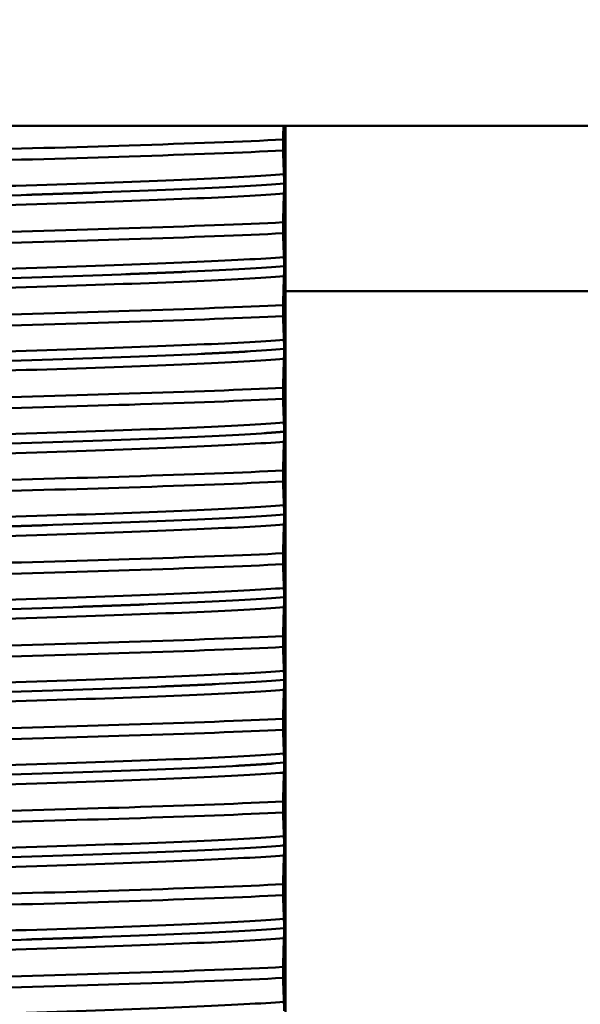
# Paper-space layout 'DS_8' of a CAD drawing. Units: millimetres. Extents: x 0 to 2100, y 0 to 2970.
# Drawn here: x 467 to 478, y 1685 to 1702 of the extents above; entities that cross this region are included whole.
import ezdxf

# ---------------------------------------------------------------- set-up
doc = ezdxf.new("R2010")
doc.units = ezdxf.units.MM
doc.header["$LTSCALE"] = 10
for name, color, linetype, lineweight in [('Dimensions(ISO)', 7, 'Continuous', 25), ('Visible Edges(ISO)', 7, 'Continuous', 50), ('Visible Tangent Edges(ISO)', 7, 'Continuous', 50)]:
    doc.layers.add(name, color=color, linetype=linetype, lineweight=lineweight)
doc.styles.add('Text__5.0mm', font='arial.ttf', dxfattribs={"width": 0.9})
doc.dimstyles.new('KS-Marketing', dxfattribs={"dimscale": 10, "dimtxt": 5, "dimasz": 3.5, "dimexe": 3.175, "dimexo": 0, "dimgap": 0.8, "dimtad": 1, "dimdec": 1, "dimrnd": 1e-08, "dimtxsty": 'Text__5.0mm', "dimcen": 0.09, "dimdle": 10, "dimclrd": 7, "dimclre": 7, "dimclrt": 7, "dimadec": 0, "dimazin": 2, "dimtfac": 0.7, "dimtdec": 4, "dimtmove": 0, "dimatfit": 3, "dimfxl": 1, "dimtolj": 1, "dimlwd": 25, "dimlwe": 25, "dimarcsym": 0})

# ---------------------------------------------------------------- blocks, each defined once
blk = doc.blocks.new('*D7')
at = {"layer": 'Defpoints', "color": 0, "linetype": 'Continuous', "transparency": 16777216}
for p in [(399.778, 2046.551), (399.778, 1730.447), (645.778, 1466.372)]:
    blk.add_point(p, dxfattribs=at)
at = {"layer": 'Dimensions(ISO)', "color": 7, "linetype": 'Continuous', "lineweight": 25, "transparency": 16777216}
for p, q in [((399.778, 1730.447), (399.778, 2078.301)), ((645.778, 1466.372), (645.778, 2078.301)), ((610.778, 2046.551), (434.778, 2046.551))]:
    blk.add_line(p, q, dxfattribs=at)
at = {"layer": 'Dimensions(ISO)', "color": 7, "linetype": 'Continuous', "transparency": 16777216}
for points in [[(434.778, 2052.385), (434.778, 2040.718), (399.778, 2046.551)], [(610.778, 2052.385), (610.778, 2040.718), (645.778, 2046.551)]]:
    blk.add_solid(points, dxfattribs=at)
at = {"layer": 'Dimensions(ISO)', "color": 7, "linetype": 'Continuous', "lineweight": 25, "transparency": 16777216, "insert": (474.698, 2080.08), "char_height": 50, "attachment_point": 4, "style": 'Text__5.0mm'}
blk.add_mtext('\\A1;246', dxfattribs=at)

psp = doc.layouts.new('DS_8')

# ---------------------------------------------------------------- linework, layer by layer
at = {"layer": 'Visible Edges(ISO)'}
for p, q in [((482.278, 1700.447), (447.278, 1700.447)), ((472.278, 1642.647), (472.278, 1700.447)), ((472.236, 1700), (472.236, 1700.199)), ((472.255, 1699.403), (472.255, 1699.404)), ((472.236, 1698.499), (472.236, 1698.698)), ((472.255, 1697.902), (472.255, 1697.903)), ((472.278, 1697.447), (523.378, 1697.447)), ((472.236, 1696.998), (472.236, 1697.197)), ((472.255, 1696.401), (472.255, 1696.402)), ((472.236, 1695.497), (472.236, 1695.696)), ((472.255, 1694.9), (472.255, 1694.901)), ((472.236, 1693.996), (472.236, 1694.195)), ((472.255, 1693.399), (472.255, 1693.4)), ((472.236, 1692.495), (472.236, 1692.694)), ((472.255, 1691.898), (472.255, 1691.899)), ((472.236, 1690.994), (472.236, 1691.193)), ((472.255, 1690.397), (472.255, 1690.398)), ((472.236, 1689.493), (472.236, 1689.692)), ((472.255, 1688.896), (472.255, 1688.897)), ((472.236, 1687.992), (472.236, 1688.191)), ((472.255, 1687.395), (472.255, 1687.396)), ((472.236, 1686.491), (472.236, 1686.69)), ((472.255, 1685.894), (472.255, 1685.895)), ((472.236, 1684.99), (472.236, 1685.189))]:
    psp.add_line(p, q, dxfattribs=at)
psp.add_open_spline([(472.236, 1700.199), (472.238, 1700.286), (472.241, 1700.369), (472.243, 1700.447)], degree=3, dxfattribs=at)
for points, knots in [([(457.32, 1699.722), (458.559, 1699.784), (460.574, 1699.845), (462.809, 1699.907), (465.05, 1699.969), (467.487, 1700.031), (469.442, 1700.093), (470.562, 1700.128), (471.524, 1700.164), (472.236, 1700.199)], [242.473914, 242.473914, 242.473914, 242.473914, 243.24944, 243.24944, 243.24944, 244.027404, 244.027404, 244.027404, 244.472947, 244.472947, 244.472947, 244.472947]), ([(457.32, 1699.522), (458.559, 1699.584), (460.574, 1699.646), (462.809, 1699.707), (465.05, 1699.769), (467.487, 1699.831), (469.442, 1699.893), (470.562, 1699.929), (471.524, 1699.964), (472.236, 1700)], [242.473914, 242.473914, 242.473914, 242.473914, 243.24944, 243.24944, 243.24944, 244.027404, 244.027404, 244.027404, 244.472947, 244.472947, 244.472947, 244.472947]), ([(472.252, 1699.569), (472.249, 1699.63), (472.246, 1699.701), (472.241, 1699.848), (472.238, 1699.921), (472.236, 1700)], [-0.1881183, -0.1881183, -0.1881183, -0.1881183, -0.0857024, -0.0857024, 0, 0, 0, 0]), ([(472.255, 1699.404), (472.255, 1699.413), (472.255, 1699.422), (472.255, 1699.439), (472.254, 1699.447), (472.254, 1699.474), (472.254, 1699.49), (472.253, 1699.531), (472.253, 1699.554), (472.252, 1699.569)], [-0.0444678, -0.0444678, -0.0444678, -0.0444678, -0.04059224, -0.04059224, -0.03631795, -0.03631795, -0.02566869, -0.02566869, 0, 0, 0, 0]), ([(472.252, 1699.221), (472.253, 1699.243), (472.254, 1699.272), (472.254, 1699.318), (472.254, 1699.332), (472.254, 1699.357), (472.255, 1699.366), (472.255, 1699.385), (472.255, 1699.394), (472.255, 1699.403)], [-0.03115116, -0.03115116, -0.03115116, -0.03115116, -0.01238272, -0.01238272, -0.00612422, -0.00612422, -0.00265118, -0.00265118, 0, 0, 0, 0]), ([(472.236, 1698.698), (472.238, 1698.789), (472.241, 1698.876), (472.246, 1699.053), (472.249, 1699.142), (472.252, 1699.221)], [-0.1904609, -0.1904609, -0.1904609, -0.1904609, -0.1036427, -0.1036427, 0, 0, 0, 0]), ([(457.32, 1698.221), (458.559, 1698.283), (460.574, 1698.344), (462.809, 1698.406), (465.05, 1698.468), (467.487, 1698.53), (469.442, 1698.592), (470.562, 1698.627), (471.524, 1698.663), (472.236, 1698.698)], [236.190729, 236.190729, 236.190729, 236.190729, 236.966254, 236.966254, 236.966254, 237.744219, 237.744219, 237.744219, 238.189762, 238.189762, 238.189762, 238.189762]), ([(457.32, 1698.021), (458.559, 1698.083), (460.574, 1698.145), (462.809, 1698.206), (465.05, 1698.268), (467.487, 1698.33), (469.442, 1698.392), (470.562, 1698.428), (471.524, 1698.463), (472.236, 1698.499)], [236.190729, 236.190729, 236.190729, 236.190729, 236.966254, 236.966254, 236.966254, 237.744219, 237.744219, 237.744219, 238.189762, 238.189762, 238.189762, 238.189762]), ([(472.252, 1698.068), (472.249, 1698.129), (472.246, 1698.2), (472.241, 1698.347), (472.238, 1698.42), (472.236, 1698.499)], [-0.1881183, -0.1881183, -0.1881183, -0.1881183, -0.0857024, -0.0857024, 0, 0, 0, 0]), ([(472.255, 1697.903), (472.255, 1697.912), (472.255, 1697.921), (472.255, 1697.938), (472.254, 1697.946), (472.254, 1697.973), (472.254, 1697.989), (472.253, 1698.03), (472.253, 1698.053), (472.252, 1698.068)], [-0.0444678, -0.0444678, -0.0444678, -0.0444678, -0.04059224, -0.04059224, -0.03631795, -0.03631795, -0.02566869, -0.02566869, 0, 0, 0, 0]), ([(472.252, 1697.72), (472.253, 1697.742), (472.254, 1697.771), (472.254, 1697.817), (472.254, 1697.831), (472.254, 1697.856), (472.255, 1697.865), (472.255, 1697.884), (472.255, 1697.893), (472.255, 1697.902)], [-0.03115116, -0.03115116, -0.03115116, -0.03115116, -0.01238272, -0.01238272, -0.00612422, -0.00612422, -0.00265118, -0.00265118, 0, 0, 0, 0]), ([(472.236, 1697.197), (472.238, 1697.288), (472.241, 1697.375), (472.246, 1697.552), (472.249, 1697.641), (472.252, 1697.72)], [-0.1904609, -0.1904609, -0.1904609, -0.1904609, -0.1036427, -0.1036427, 0, 0, 0, 0]), ([(457.32, 1696.72), (458.559, 1696.782), (460.574, 1696.843), (462.809, 1696.905), (465.05, 1696.967), (467.487, 1697.029), (469.442, 1697.091), (470.562, 1697.126), (471.524, 1697.162), (472.236, 1697.197)], [229.907544, 229.907544, 229.907544, 229.907544, 230.683069, 230.683069, 230.683069, 231.461033, 231.461033, 231.461033, 231.906576, 231.906576, 231.906576, 231.906576]), ([(457.32, 1696.52), (458.559, 1696.582), (460.574, 1696.644), (462.809, 1696.705), (465.05, 1696.767), (467.487, 1696.829), (469.442, 1696.891), (470.562, 1696.927), (471.524, 1696.962), (472.236, 1696.998)], [229.907544, 229.907544, 229.907544, 229.907544, 230.683069, 230.683069, 230.683069, 231.461033, 231.461033, 231.461033, 231.906576, 231.906576, 231.906576, 231.906576]), ([(472.252, 1696.567), (472.249, 1696.628), (472.246, 1696.699), (472.241, 1696.846), (472.238, 1696.919), (472.236, 1696.998)], [-0.1881183, -0.1881183, -0.1881183, -0.1881183, -0.0857024, -0.0857024, 0, 0, 0, 0]), ([(472.255, 1696.402), (472.255, 1696.411), (472.255, 1696.42), (472.255, 1696.437), (472.254, 1696.445), (472.254, 1696.472), (472.254, 1696.488), (472.253, 1696.529), (472.253, 1696.552), (472.252, 1696.567)], [-0.0444678, -0.0444678, -0.0444678, -0.0444678, -0.04059224, -0.04059224, -0.03631795, -0.03631795, -0.02566869, -0.02566869, 0, 0, 0, 0]), ([(472.252, 1696.219), (472.253, 1696.241), (472.254, 1696.27), (472.254, 1696.316), (472.254, 1696.33), (472.254, 1696.355), (472.255, 1696.364), (472.255, 1696.383), (472.255, 1696.392), (472.255, 1696.401)], [-0.03115116, -0.03115116, -0.03115116, -0.03115116, -0.01238272, -0.01238272, -0.00612422, -0.00612422, -0.00265118, -0.00265118, 0, 0, 0, 0]), ([(472.236, 1695.696), (472.238, 1695.787), (472.241, 1695.874), (472.246, 1696.051), (472.249, 1696.14), (472.252, 1696.219)], [-0.1904609, -0.1904609, -0.1904609, -0.1904609, -0.1036427, -0.1036427, 0, 0, 0, 0]), ([(457.32, 1695.219), (458.559, 1695.281), (460.574, 1695.342), (462.809, 1695.404), (465.05, 1695.466), (467.487, 1695.528), (469.442, 1695.59), (470.562, 1695.625), (471.524, 1695.661), (472.236, 1695.696)], [223.624358, 223.624358, 223.624358, 223.624358, 224.399884, 224.399884, 224.399884, 225.177848, 225.177848, 225.177848, 225.623391, 225.623391, 225.623391, 225.623391]), ([(457.32, 1695.019), (458.559, 1695.081), (460.574, 1695.143), (462.809, 1695.204), (465.05, 1695.266), (467.487, 1695.328), (469.442, 1695.39), (470.562, 1695.426), (471.524, 1695.461), (472.236, 1695.497)], [223.624358, 223.624358, 223.624358, 223.624358, 224.399884, 224.399884, 224.399884, 225.177848, 225.177848, 225.177848, 225.623391, 225.623391, 225.623391, 225.623391]), ([(472.252, 1695.066), (472.249, 1695.127), (472.246, 1695.198), (472.241, 1695.345), (472.238, 1695.418), (472.236, 1695.497)], [-0.1881183, -0.1881183, -0.1881183, -0.1881183, -0.0857024, -0.0857024, 0, 0, 0, 0]), ([(472.255, 1694.901), (472.255, 1694.91), (472.255, 1694.919), (472.255, 1694.936), (472.254, 1694.944), (472.254, 1694.971), (472.254, 1694.987), (472.253, 1695.028), (472.253, 1695.051), (472.252, 1695.066)], [-0.0444678, -0.0444678, -0.0444678, -0.0444678, -0.04059224, -0.04059224, -0.03631795, -0.03631795, -0.02566869, -0.02566869, 0, 0, 0, 0]), ([(472.252, 1694.718), (472.253, 1694.74), (472.254, 1694.769), (472.254, 1694.815), (472.254, 1694.829), (472.254, 1694.854), (472.255, 1694.863), (472.255, 1694.882), (472.255, 1694.891), (472.255, 1694.9)], [-0.03115116, -0.03115116, -0.03115116, -0.03115116, -0.01238272, -0.01238272, -0.00612422, -0.00612422, -0.00265118, -0.00265118, 0, 0, 0, 0]), ([(472.236, 1694.195), (472.238, 1694.286), (472.241, 1694.373), (472.246, 1694.55), (472.249, 1694.639), (472.252, 1694.718)], [-0.1904609, -0.1904609, -0.1904609, -0.1904609, -0.1036427, -0.1036427, 0, 0, 0, 0]), ([(457.32, 1693.718), (458.559, 1693.78), (460.574, 1693.841), (462.809, 1693.903), (465.05, 1693.965), (467.487, 1694.027), (469.442, 1694.089), (470.562, 1694.124), (471.524, 1694.16), (472.236, 1694.195)], [217.341173, 217.341173, 217.341173, 217.341173, 218.116698, 218.116698, 218.116698, 218.894663, 218.894663, 218.894663, 219.340206, 219.340206, 219.340206, 219.340206]), ([(457.32, 1693.518), (458.559, 1693.58), (460.574, 1693.642), (462.809, 1693.703), (465.05, 1693.765), (467.487, 1693.827), (469.442, 1693.889), (470.562, 1693.925), (471.524, 1693.96), (472.236, 1693.996)], [217.341173, 217.341173, 217.341173, 217.341173, 218.116698, 218.116698, 218.116698, 218.894663, 218.894663, 218.894663, 219.340206, 219.340206, 219.340206, 219.340206]), ([(472.252, 1693.565), (472.249, 1693.626), (472.246, 1693.697), (472.241, 1693.844), (472.238, 1693.917), (472.236, 1693.996)], [-0.1881183, -0.1881183, -0.1881183, -0.1881183, -0.0857024, -0.0857024, 0, 0, 0, 0]), ([(472.255, 1693.4), (472.255, 1693.409), (472.255, 1693.418), (472.255, 1693.435), (472.254, 1693.443), (472.254, 1693.47), (472.254, 1693.486), (472.253, 1693.527), (472.253, 1693.55), (472.252, 1693.565)], [-0.0444678, -0.0444678, -0.0444678, -0.0444678, -0.04059224, -0.04059224, -0.03631795, -0.03631795, -0.02566869, -0.02566869, 0, 0, 0, 0]), ([(472.252, 1693.217), (472.253, 1693.239), (472.254, 1693.268), (472.254, 1693.314), (472.254, 1693.328), (472.254, 1693.353), (472.255, 1693.362), (472.255, 1693.381), (472.255, 1693.39), (472.255, 1693.399)], [-0.03115116, -0.03115116, -0.03115116, -0.03115116, -0.01238272, -0.01238272, -0.00612422, -0.00612422, -0.00265118, -0.00265118, 0, 0, 0, 0]), ([(472.236, 1692.694), (472.238, 1692.785), (472.241, 1692.872), (472.246, 1693.049), (472.249, 1693.138), (472.252, 1693.217)], [-0.1904609, -0.1904609, -0.1904609, -0.1904609, -0.1036427, -0.1036427, 0, 0, 0, 0]), ([(457.32, 1692.217), (458.559, 1692.279), (460.574, 1692.34), (462.809, 1692.402), (465.05, 1692.464), (467.487, 1692.526), (469.442, 1692.588), (470.562, 1692.623), (471.524, 1692.659), (472.236, 1692.694)], [211.057988, 211.057988, 211.057988, 211.057988, 211.833513, 211.833513, 211.833513, 212.611477, 212.611477, 212.611477, 213.05702, 213.05702, 213.05702, 213.05702]), ([(457.32, 1692.017), (458.559, 1692.079), (460.574, 1692.141), (462.809, 1692.202), (465.05, 1692.264), (467.487, 1692.326), (469.442, 1692.388), (470.562, 1692.424), (471.524, 1692.459), (472.236, 1692.495)], [211.057988, 211.057988, 211.057988, 211.057988, 211.833513, 211.833513, 211.833513, 212.611477, 212.611477, 212.611477, 213.05702, 213.05702, 213.05702, 213.05702]), ([(472.252, 1692.064), (472.249, 1692.125), (472.246, 1692.196), (472.241, 1692.343), (472.238, 1692.416), (472.236, 1692.495)], [-0.1881183, -0.1881183, -0.1881183, -0.1881183, -0.0857024, -0.0857024, 0, 0, 0, 0]), ([(472.255, 1691.899), (472.255, 1691.908), (472.255, 1691.917), (472.255, 1691.934), (472.254, 1691.942), (472.254, 1691.969), (472.254, 1691.985), (472.253, 1692.026), (472.253, 1692.049), (472.252, 1692.064)], [-0.0444678, -0.0444678, -0.0444678, -0.0444678, -0.04059224, -0.04059224, -0.03631795, -0.03631795, -0.02566869, -0.02566869, 0, 0, 0, 0]), ([(472.252, 1691.716), (472.253, 1691.738), (472.254, 1691.767), (472.254, 1691.813), (472.254, 1691.827), (472.254, 1691.852), (472.255, 1691.861), (472.255, 1691.88), (472.255, 1691.889), (472.255, 1691.898)], [-0.03115116, -0.03115116, -0.03115116, -0.03115116, -0.01238272, -0.01238272, -0.00612422, -0.00612422, -0.00265118, -0.00265118, 0, 0, 0, 0]), ([(472.236, 1691.193), (472.238, 1691.284), (472.241, 1691.371), (472.246, 1691.548), (472.249, 1691.637), (472.252, 1691.716)], [-0.1904609, -0.1904609, -0.1904609, -0.1904609, -0.1036427, -0.1036427, 0, 0, 0, 0]), ([(457.32, 1690.716), (458.559, 1690.778), (460.574, 1690.839), (462.809, 1690.901), (465.05, 1690.963), (467.487, 1691.025), (469.442, 1691.087), (470.562, 1691.122), (471.524, 1691.158), (472.236, 1691.193)], [204.774802, 204.774802, 204.774802, 204.774802, 205.550328, 205.550328, 205.550328, 206.328292, 206.328292, 206.328292, 206.773835, 206.773835, 206.773835, 206.773835]), ([(457.32, 1690.516), (458.559, 1690.578), (460.574, 1690.64), (462.809, 1690.701), (465.05, 1690.763), (467.487, 1690.825), (469.442, 1690.887), (470.562, 1690.923), (471.524, 1690.958), (472.236, 1690.994)], [204.774802, 204.774802, 204.774802, 204.774802, 205.550328, 205.550328, 205.550328, 206.328292, 206.328292, 206.328292, 206.773835, 206.773835, 206.773835, 206.773835]), ([(472.252, 1690.563), (472.249, 1690.624), (472.246, 1690.695), (472.241, 1690.842), (472.238, 1690.915), (472.236, 1690.994)], [-0.1881183, -0.1881183, -0.1881183, -0.1881183, -0.0857024, -0.0857024, 0, 0, 0, 0]), ([(472.255, 1690.398), (472.255, 1690.407), (472.255, 1690.416), (472.255, 1690.433), (472.254, 1690.441), (472.254, 1690.468), (472.254, 1690.484), (472.253, 1690.525), (472.253, 1690.548), (472.252, 1690.563)], [-0.0444678, -0.0444678, -0.0444678, -0.0444678, -0.04059224, -0.04059224, -0.03631795, -0.03631795, -0.02566869, -0.02566869, 0, 0, 0, 0]), ([(472.252, 1690.215), (472.253, 1690.237), (472.254, 1690.266), (472.254, 1690.312), (472.254, 1690.326), (472.254, 1690.351), (472.255, 1690.36), (472.255, 1690.379), (472.255, 1690.388), (472.255, 1690.397)], [-0.03115116, -0.03115116, -0.03115116, -0.03115116, -0.01238272, -0.01238272, -0.00612422, -0.00612422, -0.00265118, -0.00265118, 0, 0, 0, 0]), ([(472.236, 1689.692), (472.238, 1689.783), (472.241, 1689.87), (472.246, 1690.047), (472.249, 1690.136), (472.252, 1690.215)], [-0.1904609, -0.1904609, -0.1904609, -0.1904609, -0.1036427, -0.1036427, 0, 0, 0, 0]), ([(457.32, 1689.215), (458.559, 1689.277), (460.574, 1689.338), (462.809, 1689.4), (465.05, 1689.462), (467.487, 1689.524), (469.442, 1689.586), (470.562, 1689.621), (471.524, 1689.657), (472.236, 1689.692)], [198.491617, 198.491617, 198.491617, 198.491617, 199.267142, 199.267142, 199.267142, 200.045107, 200.045107, 200.045107, 200.49065, 200.49065, 200.49065, 200.49065]), ([(457.32, 1689.015), (458.559, 1689.077), (460.574, 1689.139), (462.809, 1689.2), (465.05, 1689.262), (467.487, 1689.324), (469.442, 1689.386), (470.562, 1689.422), (471.524, 1689.457), (472.236, 1689.493)], [198.491617, 198.491617, 198.491617, 198.491617, 199.267142, 199.267142, 199.267142, 200.045107, 200.045107, 200.045107, 200.49065, 200.49065, 200.49065, 200.49065]), ([(472.252, 1689.062), (472.249, 1689.123), (472.246, 1689.194), (472.241, 1689.341), (472.238, 1689.414), (472.236, 1689.493)], [-0.1881183, -0.1881183, -0.1881183, -0.1881183, -0.0857024, -0.0857024, 0, 0, 0, 0]), ([(472.255, 1688.897), (472.255, 1688.906), (472.255, 1688.915), (472.255, 1688.932), (472.254, 1688.94), (472.254, 1688.967), (472.254, 1688.983), (472.253, 1689.024), (472.253, 1689.047), (472.252, 1689.062)], [-0.0444678, -0.0444678, -0.0444678, -0.0444678, -0.04059224, -0.04059224, -0.03631795, -0.03631795, -0.02566869, -0.02566869, 0, 0, 0, 0]), ([(472.252, 1688.714), (472.253, 1688.736), (472.254, 1688.765), (472.254, 1688.811), (472.254, 1688.825), (472.254, 1688.85), (472.255, 1688.859), (472.255, 1688.878), (472.255, 1688.887), (472.255, 1688.896)], [-0.03115116, -0.03115116, -0.03115116, -0.03115116, -0.01238272, -0.01238272, -0.00612422, -0.00612422, -0.00265118, -0.00265118, 0, 0, 0, 0]), ([(472.236, 1688.191), (472.238, 1688.282), (472.241, 1688.369), (472.246, 1688.546), (472.249, 1688.635), (472.252, 1688.714)], [-0.1904609, -0.1904609, -0.1904609, -0.1904609, -0.1036427, -0.1036427, 0, 0, 0, 0]), ([(457.32, 1687.714), (458.559, 1687.776), (460.574, 1687.837), (462.809, 1687.899), (465.05, 1687.961), (467.487, 1688.023), (469.442, 1688.085), (470.562, 1688.12), (471.524, 1688.156), (472.236, 1688.191)], [192.208432, 192.208432, 192.208432, 192.208432, 192.983957, 192.983957, 192.983957, 193.761922, 193.761922, 193.761922, 194.207465, 194.207465, 194.207465, 194.207465]), ([(457.32, 1687.514), (458.559, 1687.576), (460.574, 1687.638), (462.809, 1687.699), (465.05, 1687.761), (467.487, 1687.823), (469.442, 1687.885), (470.562, 1687.921), (471.524, 1687.956), (472.236, 1687.992)], [192.208432, 192.208432, 192.208432, 192.208432, 192.983957, 192.983957, 192.983957, 193.761922, 193.761922, 193.761922, 194.207465, 194.207465, 194.207465, 194.207465]), ([(472.252, 1687.561), (472.249, 1687.622), (472.246, 1687.693), (472.241, 1687.84), (472.238, 1687.913), (472.236, 1687.992)], [-0.1881183, -0.1881183, -0.1881183, -0.1881183, -0.0857024, -0.0857024, 0, 0, 0, 0]), ([(472.255, 1687.396), (472.255, 1687.405), (472.255, 1687.414), (472.255, 1687.431), (472.254, 1687.439), (472.254, 1687.466), (472.254, 1687.482), (472.253, 1687.523), (472.253, 1687.546), (472.252, 1687.561)], [-0.0444678, -0.0444678, -0.0444678, -0.0444678, -0.04059224, -0.04059224, -0.03631795, -0.03631795, -0.02566869, -0.02566869, 0, 0, 0, 0]), ([(472.252, 1687.213), (472.253, 1687.235), (472.254, 1687.264), (472.254, 1687.31), (472.254, 1687.324), (472.254, 1687.349), (472.255, 1687.358), (472.255, 1687.377), (472.255, 1687.386), (472.255, 1687.395)], [-0.03115116, -0.03115116, -0.03115116, -0.03115116, -0.01238272, -0.01238272, -0.00612422, -0.00612422, -0.00265118, -0.00265118, 0, 0, 0, 0]), ([(472.236, 1686.69), (472.238, 1686.781), (472.241, 1686.868), (472.246, 1687.045), (472.249, 1687.134), (472.252, 1687.213)], [-0.1904609, -0.1904609, -0.1904609, -0.1904609, -0.1036427, -0.1036427, 0, 0, 0, 0]), ([(457.32, 1686.213), (458.559, 1686.275), (460.574, 1686.336), (462.809, 1686.398), (465.05, 1686.46), (467.487, 1686.522), (469.442, 1686.584), (470.562, 1686.619), (471.524, 1686.655), (472.236, 1686.69)], [185.925247, 185.925247, 185.925247, 185.925247, 186.700772, 186.700772, 186.700772, 187.478736, 187.478736, 187.478736, 187.924279, 187.924279, 187.924279, 187.924279]), ([(457.32, 1686.013), (458.559, 1686.075), (460.574, 1686.137), (462.809, 1686.198), (465.05, 1686.26), (467.487, 1686.322), (469.442, 1686.384), (470.562, 1686.42), (471.524, 1686.455), (472.236, 1686.491)], [185.925247, 185.925247, 185.925247, 185.925247, 186.700772, 186.700772, 186.700772, 187.478736, 187.478736, 187.478736, 187.924279, 187.924279, 187.924279, 187.924279]), ([(472.252, 1686.06), (472.249, 1686.121), (472.246, 1686.192), (472.241, 1686.339), (472.238, 1686.412), (472.236, 1686.491)], [-0.1881183, -0.1881183, -0.1881183, -0.1881183, -0.0857024, -0.0857024, 0, 0, 0, 0]), ([(472.255, 1685.895), (472.255, 1685.904), (472.255, 1685.913), (472.255, 1685.93), (472.254, 1685.938), (472.254, 1685.965), (472.254, 1685.981), (472.253, 1686.022), (472.253, 1686.045), (472.252, 1686.06)], [-0.0444678, -0.0444678, -0.0444678, -0.0444678, -0.04059224, -0.04059224, -0.03631795, -0.03631795, -0.02566869, -0.02566869, 0, 0, 0, 0]), ([(472.252, 1685.712), (472.253, 1685.734), (472.254, 1685.763), (472.254, 1685.809), (472.254, 1685.823), (472.254, 1685.848), (472.255, 1685.857), (472.255, 1685.876), (472.255, 1685.885), (472.255, 1685.894)], [-0.03115116, -0.03115116, -0.03115116, -0.03115116, -0.01238272, -0.01238272, -0.00612422, -0.00612422, -0.00265118, -0.00265118, 0, 0, 0, 0]), ([(472.236, 1685.189), (472.238, 1685.28), (472.241, 1685.367), (472.246, 1685.544), (472.249, 1685.633), (472.252, 1685.712)], [-0.1904609, -0.1904609, -0.1904609, -0.1904609, -0.1036427, -0.1036427, 0, 0, 0, 0]), ([(457.32, 1684.712), (458.559, 1684.774), (460.574, 1684.835), (462.809, 1684.897), (465.05, 1684.959), (467.487, 1685.021), (469.442, 1685.083), (470.562, 1685.118), (471.524, 1685.154), (472.236, 1685.189)], [179.642061, 179.642061, 179.642061, 179.642061, 180.417586, 180.417586, 180.417586, 181.195551, 181.195551, 181.195551, 181.641094, 181.641094, 181.641094, 181.641094]), ([(457.32, 1684.512), (458.559, 1684.574), (460.574, 1684.636), (462.809, 1684.697), (465.05, 1684.759), (467.487, 1684.821), (469.442, 1684.883), (470.562, 1684.919), (471.524, 1684.954), (472.236, 1684.99)], [179.642061, 179.642061, 179.642061, 179.642061, 180.417586, 180.417586, 180.417586, 181.195551, 181.195551, 181.195551, 181.641094, 181.641094, 181.641094, 181.641094]), ([(472.252, 1684.559), (472.249, 1684.62), (472.246, 1684.691), (472.241, 1684.838), (472.238, 1684.911), (472.236, 1684.99)], [-0.1881183, -0.1881183, -0.1881183, -0.1881183, -0.0857024, -0.0857024, 0, 0, 0, 0]), ([(472.255, 1684.394), (472.255, 1684.403), (472.255, 1684.412), (472.255, 1684.429), (472.254, 1684.437), (472.254, 1684.464), (472.254, 1684.48), (472.253, 1684.521), (472.253, 1684.544), (472.252, 1684.559)], [-0.0444678, -0.0444678, -0.0444678, -0.0444678, -0.04059224, -0.04059224, -0.03631795, -0.03631795, -0.02566869, -0.02566869, 0, 0, 0, 0])]:
    psp.add_open_spline(points, degree=3, knots=knots, dxfattribs=at)
at = {"layer": 'Visible Tangent Edges(ISO)'}
for points, knots in [([(457.304, 1698.999), (458.091, 1699.062), (459.703, 1699.126), (461.673, 1699.189), (463.656, 1699.253), (465.977, 1699.317), (467.953, 1699.381), (469.892, 1699.444), (471.474, 1699.506), (472.252, 1699.569)], [242.28006, 242.28006, 242.28006, 242.28006, 243.076911, 243.076911, 243.076911, 243.879358, 243.879358, 243.879358, 244.666801, 244.666801, 244.666801, 244.666801]), ([(457.301, 1698.817), (458.014, 1698.881), (459.558, 1698.945), (461.484, 1699.008), (463.477, 1699.074), (465.851, 1699.14), (467.869, 1699.206), (469.887, 1699.272), (471.517, 1699.338), (472.255, 1699.404)], [242.245941, 242.245941, 242.245941, 242.245941, 243.045707, 243.045707, 243.045707, 243.873314, 243.873314, 243.873314, 244.700921, 244.700921, 244.700921, 244.700921]), ([(457.301, 1698.816), (458.014, 1698.88), (459.558, 1698.944), (461.484, 1699.007), (463.477, 1699.073), (465.851, 1699.139), (467.869, 1699.205), (469.887, 1699.271), (471.517, 1699.337), (472.255, 1699.403)], [235.962755, 235.962755, 235.962755, 235.962755, 236.762522, 236.762522, 236.762522, 237.590129, 237.590129, 237.590129, 238.417735, 238.417735, 238.417735, 238.417735]), ([(457.304, 1698.651), (458.091, 1698.715), (459.703, 1698.778), (461.673, 1698.842), (463.656, 1698.906), (465.977, 1698.969), (467.953, 1699.033), (469.892, 1699.096), (471.474, 1699.159), (472.252, 1699.221)], [235.996875, 235.996875, 235.996875, 235.996875, 236.793726, 236.793726, 236.793726, 237.596173, 237.596173, 237.596173, 238.383616, 238.383616, 238.383616, 238.383616]), ([(457.304, 1697.498), (458.091, 1697.561), (459.703, 1697.625), (461.673, 1697.688), (463.656, 1697.752), (465.977, 1697.816), (467.953, 1697.88), (469.892, 1697.943), (471.474, 1698.005), (472.252, 1698.068)], [235.996875, 235.996875, 235.996875, 235.996875, 236.793726, 236.793726, 236.793726, 237.596173, 237.596173, 237.596173, 238.383616, 238.383616, 238.383616, 238.383616]), ([(457.301, 1697.316), (458.014, 1697.38), (459.558, 1697.444), (461.484, 1697.507), (463.477, 1697.573), (465.851, 1697.639), (467.869, 1697.705), (469.887, 1697.771), (471.517, 1697.837), (472.255, 1697.903)], [235.962755, 235.962755, 235.962755, 235.962755, 236.762522, 236.762522, 236.762522, 237.590129, 237.590129, 237.590129, 238.417735, 238.417735, 238.417735, 238.417735]), ([(457.301, 1697.315), (458.014, 1697.379), (459.558, 1697.443), (461.484, 1697.506), (463.477, 1697.572), (465.851, 1697.638), (467.869, 1697.704), (469.887, 1697.77), (471.517, 1697.836), (472.255, 1697.902)], [229.67957, 229.67957, 229.67957, 229.67957, 230.479337, 230.479337, 230.479337, 231.306943, 231.306943, 231.306943, 232.13455, 232.13455, 232.13455, 232.13455]), ([(457.304, 1697.15), (458.091, 1697.214), (459.703, 1697.277), (461.673, 1697.341), (463.656, 1697.405), (465.977, 1697.468), (467.953, 1697.532), (469.892, 1697.595), (471.474, 1697.658), (472.252, 1697.72)], [229.713689, 229.713689, 229.713689, 229.713689, 230.510541, 230.510541, 230.510541, 231.312988, 231.312988, 231.312988, 232.100431, 232.100431, 232.100431, 232.100431]), ([(457.304, 1695.997), (458.091, 1696.06), (459.703, 1696.124), (461.673, 1696.187), (463.656, 1696.251), (465.977, 1696.315), (467.953, 1696.379), (469.892, 1696.442), (471.474, 1696.504), (472.252, 1696.567)], [229.713689, 229.713689, 229.713689, 229.713689, 230.510541, 230.510541, 230.510541, 231.312988, 231.312988, 231.312988, 232.100431, 232.100431, 232.100431, 232.100431]), ([(457.301, 1695.815), (458.014, 1695.879), (459.558, 1695.943), (461.484, 1696.006), (463.477, 1696.072), (465.851, 1696.138), (467.869, 1696.204), (469.887, 1696.27), (471.517, 1696.336), (472.255, 1696.402)], [229.67957, 229.67957, 229.67957, 229.67957, 230.479337, 230.479337, 230.479337, 231.306943, 231.306943, 231.306943, 232.13455, 232.13455, 232.13455, 232.13455]), ([(457.301, 1695.814), (458.014, 1695.878), (459.558, 1695.942), (461.484, 1696.005), (463.477, 1696.071), (465.851, 1696.137), (467.869, 1696.203), (469.887, 1696.269), (471.517, 1696.335), (472.255, 1696.401)], [223.396385, 223.396385, 223.396385, 223.396385, 224.196151, 224.196151, 224.196151, 225.023758, 225.023758, 225.023758, 225.851365, 225.851365, 225.851365, 225.851365]), ([(457.304, 1695.649), (458.091, 1695.713), (459.703, 1695.776), (461.673, 1695.84), (463.656, 1695.904), (465.977, 1695.967), (467.953, 1696.031), (469.892, 1696.094), (471.474, 1696.157), (472.252, 1696.219)], [223.430504, 223.430504, 223.430504, 223.430504, 224.227356, 224.227356, 224.227356, 225.029803, 225.029803, 225.029803, 225.817246, 225.817246, 225.817246, 225.817246]), ([(457.304, 1694.496), (458.091, 1694.559), (459.703, 1694.623), (461.673, 1694.686), (463.656, 1694.75), (465.977, 1694.814), (467.953, 1694.878), (469.892, 1694.941), (471.474, 1695.003), (472.252, 1695.066)], [223.430504, 223.430504, 223.430504, 223.430504, 224.227356, 224.227356, 224.227356, 225.029803, 225.029803, 225.029803, 225.817246, 225.817246, 225.817246, 225.817246]), ([(457.301, 1694.314), (458.014, 1694.378), (459.558, 1694.442), (461.484, 1694.505), (463.477, 1694.571), (465.851, 1694.637), (467.869, 1694.703), (469.887, 1694.769), (471.517, 1694.835), (472.255, 1694.901)], [223.396385, 223.396385, 223.396385, 223.396385, 224.196151, 224.196151, 224.196151, 225.023758, 225.023758, 225.023758, 225.851365, 225.851365, 225.851365, 225.851365]), ([(457.301, 1694.313), (458.014, 1694.377), (459.558, 1694.441), (461.484, 1694.504), (463.477, 1694.57), (465.851, 1694.636), (467.869, 1694.702), (469.887, 1694.768), (471.517, 1694.834), (472.255, 1694.9)], [217.113199, 217.113199, 217.113199, 217.113199, 217.912966, 217.912966, 217.912966, 218.740573, 218.740573, 218.740573, 219.568179, 219.568179, 219.568179, 219.568179]), ([(457.304, 1694.148), (458.091, 1694.212), (459.703, 1694.275), (461.673, 1694.339), (463.656, 1694.403), (465.977, 1694.466), (467.953, 1694.53), (469.892, 1694.593), (471.474, 1694.656), (472.252, 1694.718)], [217.147319, 217.147319, 217.147319, 217.147319, 217.94417, 217.94417, 217.94417, 218.746617, 218.746617, 218.746617, 219.53406, 219.53406, 219.53406, 219.53406]), ([(457.304, 1692.995), (458.091, 1693.058), (459.703, 1693.122), (461.673, 1693.185), (463.656, 1693.249), (465.977, 1693.313), (467.953, 1693.377), (469.892, 1693.44), (471.474, 1693.502), (472.252, 1693.565)], [217.147319, 217.147319, 217.147319, 217.147319, 217.94417, 217.94417, 217.94417, 218.746617, 218.746617, 218.746617, 219.53406, 219.53406, 219.53406, 219.53406]), ([(457.301, 1692.813), (458.014, 1692.877), (459.558, 1692.941), (461.484, 1693.004), (463.477, 1693.07), (465.851, 1693.136), (467.869, 1693.202), (469.887, 1693.268), (471.517, 1693.334), (472.255, 1693.4)], [217.113199, 217.113199, 217.113199, 217.113199, 217.912966, 217.912966, 217.912966, 218.740573, 218.740573, 218.740573, 219.568179, 219.568179, 219.568179, 219.568179]), ([(457.301, 1692.812), (458.014, 1692.876), (459.558, 1692.94), (461.484, 1693.003), (463.477, 1693.069), (465.851, 1693.135), (467.869, 1693.201), (469.887, 1693.267), (471.517, 1693.333), (472.255, 1693.399)], [210.830014, 210.830014, 210.830014, 210.830014, 211.629781, 211.629781, 211.629781, 212.457387, 212.457387, 212.457387, 213.284994, 213.284994, 213.284994, 213.284994]), ([(457.304, 1692.647), (458.091, 1692.711), (459.703, 1692.774), (461.673, 1692.838), (463.656, 1692.902), (465.977, 1692.965), (467.953, 1693.029), (469.892, 1693.092), (471.474, 1693.155), (472.252, 1693.217)], [210.864133, 210.864133, 210.864133, 210.864133, 211.660985, 211.660985, 211.660985, 212.463432, 212.463432, 212.463432, 213.250875, 213.250875, 213.250875, 213.250875]), ([(457.304, 1691.494), (458.091, 1691.557), (459.703, 1691.621), (461.673, 1691.684), (463.656, 1691.748), (465.977, 1691.812), (467.953, 1691.876), (469.892, 1691.939), (471.474, 1692.001), (472.252, 1692.064)], [210.864133, 210.864133, 210.864133, 210.864133, 211.660985, 211.660985, 211.660985, 212.463432, 212.463432, 212.463432, 213.250875, 213.250875, 213.250875, 213.250875]), ([(457.301, 1691.312), (458.014, 1691.376), (459.558, 1691.44), (461.484, 1691.503), (463.477, 1691.569), (465.851, 1691.635), (467.869, 1691.701), (469.887, 1691.767), (471.517, 1691.833), (472.255, 1691.899)], [210.830014, 210.830014, 210.830014, 210.830014, 211.629781, 211.629781, 211.629781, 212.457387, 212.457387, 212.457387, 213.284994, 213.284994, 213.284994, 213.284994]), ([(457.301, 1691.311), (458.014, 1691.375), (459.558, 1691.439), (461.484, 1691.502), (463.477, 1691.568), (465.851, 1691.634), (467.869, 1691.7), (469.887, 1691.766), (471.517, 1691.832), (472.255, 1691.898)], [204.546829, 204.546829, 204.546829, 204.546829, 205.346596, 205.346596, 205.346596, 206.174202, 206.174202, 206.174202, 207.001809, 207.001809, 207.001809, 207.001809]), ([(457.304, 1691.146), (458.091, 1691.21), (459.703, 1691.273), (461.673, 1691.337), (463.656, 1691.401), (465.977, 1691.464), (467.953, 1691.528), (469.892, 1691.591), (471.474, 1691.654), (472.252, 1691.716)], [204.580948, 204.580948, 204.580948, 204.580948, 205.3778, 205.3778, 205.3778, 206.180247, 206.180247, 206.180247, 206.96769, 206.96769, 206.96769, 206.96769]), ([(457.304, 1689.993), (458.091, 1690.056), (459.703, 1690.12), (461.673, 1690.183), (463.656, 1690.247), (465.977, 1690.311), (467.953, 1690.375), (469.892, 1690.438), (471.474, 1690.5), (472.252, 1690.563)], [204.580948, 204.580948, 204.580948, 204.580948, 205.3778, 205.3778, 205.3778, 206.180247, 206.180247, 206.180247, 206.96769, 206.96769, 206.96769, 206.96769]), ([(457.301, 1689.811), (458.014, 1689.875), (459.558, 1689.939), (461.484, 1690.002), (463.477, 1690.068), (465.851, 1690.134), (467.869, 1690.2), (469.887, 1690.266), (471.517, 1690.332), (472.255, 1690.398)], [204.546829, 204.546829, 204.546829, 204.546829, 205.346596, 205.346596, 205.346596, 206.174202, 206.174202, 206.174202, 207.001809, 207.001809, 207.001809, 207.001809]), ([(457.301, 1689.81), (458.014, 1689.874), (459.558, 1689.938), (461.484, 1690.001), (463.477, 1690.067), (465.851, 1690.133), (467.869, 1690.199), (469.887, 1690.265), (471.517, 1690.331), (472.255, 1690.397)], [198.263643, 198.263643, 198.263643, 198.263643, 199.06341, 199.06341, 199.06341, 199.891017, 199.891017, 199.891017, 200.718624, 200.718624, 200.718624, 200.718624]), ([(457.304, 1689.645), (458.091, 1689.709), (459.703, 1689.772), (461.673, 1689.836), (463.656, 1689.9), (465.977, 1689.963), (467.953, 1690.027), (469.892, 1690.09), (471.474, 1690.153), (472.252, 1690.215)], [198.297763, 198.297763, 198.297763, 198.297763, 199.094614, 199.094614, 199.094614, 199.897061, 199.897061, 199.897061, 200.684504, 200.684504, 200.684504, 200.684504]), ([(457.304, 1688.492), (458.091, 1688.555), (459.703, 1688.619), (461.673, 1688.682), (463.656, 1688.746), (465.977, 1688.81), (467.953, 1688.874), (469.892, 1688.937), (471.474, 1688.999), (472.252, 1689.062)], [198.297763, 198.297763, 198.297763, 198.297763, 199.094614, 199.094614, 199.094614, 199.897061, 199.897061, 199.897061, 200.684504, 200.684504, 200.684504, 200.684504]), ([(457.301, 1688.31), (458.014, 1688.374), (459.558, 1688.438), (461.484, 1688.501), (463.477, 1688.567), (465.851, 1688.633), (467.869, 1688.699), (469.887, 1688.765), (471.517, 1688.831), (472.255, 1688.897)], [198.263643, 198.263643, 198.263643, 198.263643, 199.06341, 199.06341, 199.06341, 199.891017, 199.891017, 199.891017, 200.718624, 200.718624, 200.718624, 200.718624]), ([(457.301, 1688.309), (458.014, 1688.373), (459.558, 1688.437), (461.484, 1688.5), (463.477, 1688.566), (465.851, 1688.632), (467.869, 1688.698), (469.887, 1688.764), (471.517, 1688.83), (472.255, 1688.896)], [191.980458, 191.980458, 191.980458, 191.980458, 192.780225, 192.780225, 192.780225, 193.607832, 193.607832, 193.607832, 194.435438, 194.435438, 194.435438, 194.435438]), ([(457.304, 1688.144), (458.091, 1688.208), (459.703, 1688.271), (461.673, 1688.335), (463.656, 1688.399), (465.977, 1688.462), (467.953, 1688.526), (469.892, 1688.589), (471.474, 1688.652), (472.252, 1688.714)], [192.014577, 192.014577, 192.014577, 192.014577, 192.811429, 192.811429, 192.811429, 193.613876, 193.613876, 193.613876, 194.401319, 194.401319, 194.401319, 194.401319]), ([(457.304, 1686.991), (458.091, 1687.054), (459.703, 1687.118), (461.673, 1687.181), (463.656, 1687.245), (465.977, 1687.309), (467.953, 1687.373), (469.892, 1687.436), (471.474, 1687.498), (472.252, 1687.561)], [192.014577, 192.014577, 192.014577, 192.014577, 192.811429, 192.811429, 192.811429, 193.613876, 193.613876, 193.613876, 194.401319, 194.401319, 194.401319, 194.401319]), ([(457.301, 1686.809), (458.014, 1686.873), (459.558, 1686.937), (461.484, 1687), (463.477, 1687.066), (465.851, 1687.132), (467.869, 1687.198), (469.887, 1687.264), (471.517, 1687.33), (472.255, 1687.396)], [191.980458, 191.980458, 191.980458, 191.980458, 192.780225, 192.780225, 192.780225, 193.607832, 193.607832, 193.607832, 194.435438, 194.435438, 194.435438, 194.435438]), ([(457.301, 1686.808), (458.014, 1686.872), (459.558, 1686.936), (461.484, 1686.999), (463.477, 1687.065), (465.851, 1687.131), (467.869, 1687.197), (469.887, 1687.263), (471.517, 1687.329), (472.255, 1687.395)], [185.697273, 185.697273, 185.697273, 185.697273, 186.49704, 186.49704, 186.49704, 187.324646, 187.324646, 187.324646, 188.152253, 188.152253, 188.152253, 188.152253]), ([(457.304, 1686.643), (458.091, 1686.707), (459.703, 1686.77), (461.673, 1686.834), (463.656, 1686.898), (465.977, 1686.961), (467.953, 1687.025), (469.892, 1687.088), (471.474, 1687.151), (472.252, 1687.213)], [185.731392, 185.731392, 185.731392, 185.731392, 186.528244, 186.528244, 186.528244, 187.330691, 187.330691, 187.330691, 188.118134, 188.118134, 188.118134, 188.118134]), ([(457.304, 1685.49), (458.091, 1685.553), (459.703, 1685.617), (461.673, 1685.68), (463.656, 1685.744), (465.977, 1685.808), (467.953, 1685.872), (469.892, 1685.935), (471.474, 1685.997), (472.252, 1686.06)], [185.731392, 185.731392, 185.731392, 185.731392, 186.528244, 186.528244, 186.528244, 187.330691, 187.330691, 187.330691, 188.118134, 188.118134, 188.118134, 188.118134]), ([(457.301, 1685.308), (458.014, 1685.372), (459.558, 1685.436), (461.484, 1685.499), (463.477, 1685.565), (465.851, 1685.631), (467.869, 1685.697), (469.887, 1685.763), (471.517, 1685.829), (472.255, 1685.895)], [185.697273, 185.697273, 185.697273, 185.697273, 186.49704, 186.49704, 186.49704, 187.324646, 187.324646, 187.324646, 188.152253, 188.152253, 188.152253, 188.152253]), ([(457.301, 1685.307), (458.014, 1685.371), (459.558, 1685.435), (461.484, 1685.498), (463.477, 1685.564), (465.851, 1685.63), (467.869, 1685.696), (469.887, 1685.762), (471.517, 1685.828), (472.255, 1685.894)], [179.414088, 179.414088, 179.414088, 179.414088, 180.213854, 180.213854, 180.213854, 181.041461, 181.041461, 181.041461, 181.869068, 181.869068, 181.869068, 181.869068]), ([(457.304, 1685.142), (458.091, 1685.206), (459.703, 1685.269), (461.673, 1685.333), (463.656, 1685.397), (465.977, 1685.46), (467.953, 1685.524), (469.892, 1685.587), (471.474, 1685.65), (472.252, 1685.712)], [179.448207, 179.448207, 179.448207, 179.448207, 180.245058, 180.245058, 180.245058, 181.047505, 181.047505, 181.047505, 181.834948, 181.834948, 181.834948, 181.834948]), ([(457.304, 1683.989), (458.091, 1684.052), (459.703, 1684.116), (461.673, 1684.179), (463.656, 1684.243), (465.977, 1684.307), (467.953, 1684.371), (469.892, 1684.434), (471.474, 1684.496), (472.252, 1684.559)], [179.448207, 179.448207, 179.448207, 179.448207, 180.245058, 180.245058, 180.245058, 181.047505, 181.047505, 181.047505, 181.834948, 181.834948, 181.834948, 181.834948])]:
    psp.add_open_spline(points, degree=3, knots=knots, dxfattribs=at)

# ---------------------------------------------------------------- dimensions: what is measured, and where the dimension line sits
at = {"layer": 'Dimensions(ISO)', "color": 7, "linetype": 'Continuous', "lineweight": 25}
dim = psp.add_linear_dim(base=(399.778, 2046.551), p1=(645.778, 1466.372), p2=(399.778, 1730.447), angle=180, dimstyle='KS-Marketing', override={"dimgap": 0.8, "dimdec": 1, "dimtol": 0, "dimlim": 0, "dimtp": 0, "dimtm": 0, "dimtdec": 4, "dimtofl": 0, "dimatfit": 1}, dxfattribs=at)
dim.commit()
dim.dimension.update_dxf_attribs({"geometry": '*D7', "text_midpoint": (524.778, 2046.551), "dimtype": 160})

doc.saveas('drawing.dxf')
